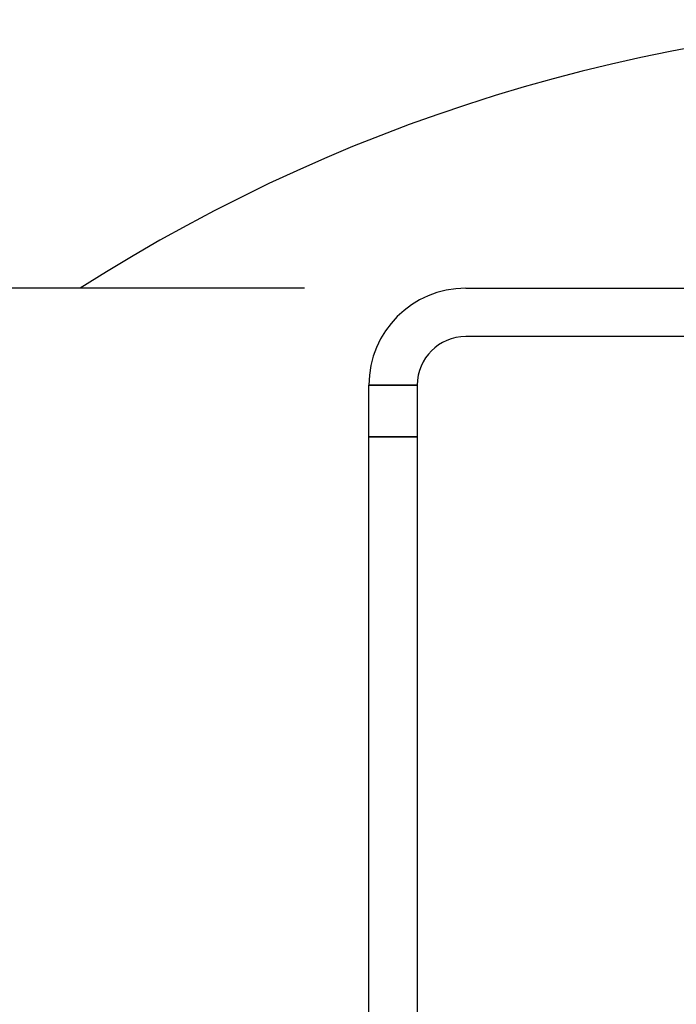
# Model space of a CAD drawing. Extents: x 5 to 3075, y 5 to 302.
# Drawn here: x 1104 to 1112, y 46 to 58 of the extents above; entities that cross this region are included whole.
import ezdxf

# ---------------------------------------------------------------- set-up
doc = ezdxf.new("R2010")
doc.units = 0
doc.header["$LTSCALE"] = 0.5
doc.header["$MEASUREMENT"] = 0
doc.layers.get('0').update_dxf_attribs({"linetype": 'CONTINUOUS'})
doc.layers.get('DEFPOINTS').update_dxf_attribs({"linetype": 'CONTINUOUS'})
doc.layers.add('DIMENSIONS(CIBES)', color=7, linetype='CONTINUOUS')
doc.layers.add('VISIBLE EDGES(CIBES)', color=7, linetype='CONTINUOUS')
doc.styles.add('MÅTT', font='txt', dxfattribs={"height": 0.2})
doc.dimstyles.new('CIBES', dxfattribs={"dimscale": 7, "dimtxt": 3.5, "dimasz": 2.5, "dimexe": 2, "dimexo": 2, "dimgap": 0.762, "dimtad": 1, "dimdec": 1, "dimrnd": 1e-08, "dimtxsty": 'MÅTT', "dimcen": 0.09, "dimdle": 12, "dimclrd": 7, "dimclre": 7, "dimclrt": 7, "dimadec": 0, "dimazin": 2, "dimtfac": 1, "dimtmove": 0, "dimatfit": 3, "dimfxl": 1, "dimtolj": 1, "dimtzin": 0, "dimlwd": 25, "dimlwe": 25, "dimarcsym": 0})

# ---------------------------------------------------------------- blocks, each defined once
blk = doc.blocks.new('*D109')
at = {"layer": 'DEFPOINTS', "color": 0, "linetype": 'Continuous'}
for p in [(-250.51, 335.76), (-68.51, 335.76), (-54.51, 221.76)]:
    blk.add_point(p, dxfattribs=at)
at = {"layer": 'DIMENSIONS(CIBES)', "color": 7, "linetype": 'Continuous'}
for p, q in [((-88.51, 335.76), (-270.51, 335.76)), ((-250.51, 246.76), (-250.51, 310.76)), ((-74.51, 221.76), (-270.51, 221.76))]:
    blk.add_line(p, q, dxfattribs=at)
for points in [[(-254.68, 310.76), (-246.34, 310.76), (-250.51, 335.76)], [(-254.68, 246.76), (-246.34, 246.76), (-250.51, 221.76)]]:
    blk.add_solid(points, dxfattribs=at)
at = {"layer": 'DIMENSIONS(CIBES)', "color": 7, "linetype": 'Continuous', "insert": (-293.13, 259.86), "char_height": 35, "attachment_point": 1, "rotation": 90, "style": 'MÅTT'}
blk.add_mtext('\\A1;57', dxfattribs=at)
blk = doc.blocks.new('B3_FORCE_DETAIL_D')
at = {"layer": 'VISIBLE EDGES(CIBES)'}
for p, q in [((-75.29, 221.76), (-215.55, 221.76)), ((-54.51, 221.76), (61.49, 221.76)), ((61.49, 215.76), (-54.51, 215.76)), ((-66.51, 209.74), (-66.51, 209.76)), ((-60.51, 209.74), (-66.51, 209.74)), ((-66.51, 209.74), (-60.51, 209.74)), ((-66.51, 203.33), (-66.51, 209.74)), ((-60.51, 209.76), (-60.51, 209.74)), ((-60.51, 209.74), (-60.51, 203.33)), ((-66.51, 203.33), (-60.51, 203.33)), ((-66.51, 65.76), (-66.51, 203.33)), ((-60.51, 203.33), (-66.51, 203.33)), ((-60.51, 203.33), (-60.51, 65.76))]:
    blk.add_line(p, q, dxfattribs=at)
for centre, radius, start, end in [((11.48, 44.01), 211.06, 57.3686, 122.6314), ((-54.51, 209.76), 12, 90, 180), ((-54.51, 209.76), 6, 90, 180)]:
    blk.add_arc(centre, radius, start, end, dxfattribs=at)
at = {"layer": 'DIMENSIONS(CIBES)', "color": 7, "linetype": 'Continuous'}
dim = blk.add_linear_dim(base=(-250.51, 335.76), p1=(-54.51, 221.76), p2=(-68.51, 335.76), angle=270, dimstyle='CIBES', override={"dimscale": 10, "dimgap": 0.762, "dimtoh": 0, "dimdec": 1, "dimlfac": 0.5, "dimtol": 0, "dimlim": 0, "dimtp": 0, "dimtm": 0, "dimtdec": 2, "dimtofl": 0, "dimatfit": 1}, dxfattribs=at)
dim.commit()
dim.dimension.update_dxf_attribs({"geometry": '*D109', "text_midpoint": (-250.51, 278.76)})
blk = doc.blocks.new('LD_20200403073028_000000EE')
blk.add_blockref('B3_FORCE_DETAIL_D', (0, 0))

msp = doc.modelspace()

# ---------------------------------------------------------------- block references
at = {"xscale": 0.1, "yscale": 0.1, "zscale": 0.1}
msp.add_blockref('LD_20200403073028_000000EE', (1115, 32.5), dxfattribs=at)

doc.saveas('drawing.dxf')
